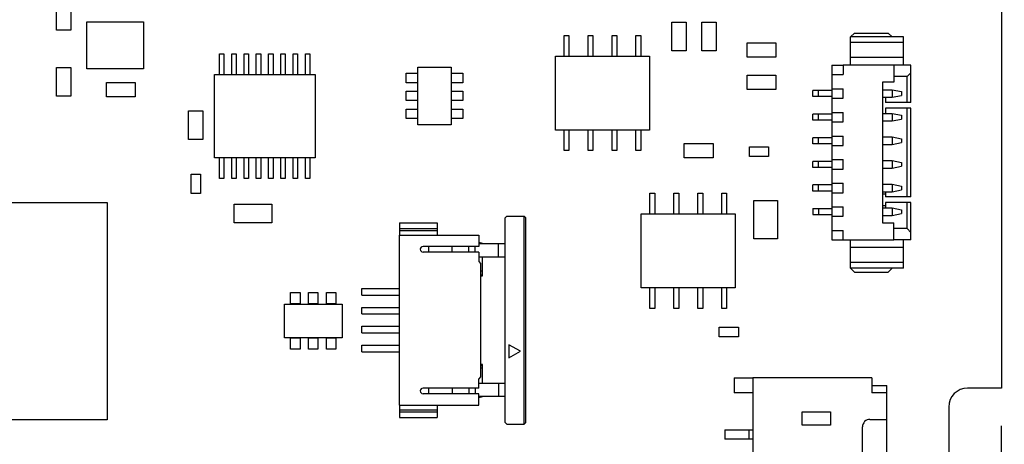
# Paper-space layout 'Sheet2' of a CAD drawing. Units: inches. Extents: x 0.4 to 16.6, y 0.2 to 10.8.
# Drawn here: x 8.1 to 9.2, y 5.9 to 6.3 of the extents above; entities that cross this region are included whole.
import ezdxf

# ---------------------------------------------------------------- set-up
doc = ezdxf.new("R2010")
doc.units = ezdxf.units.IN
doc.header["$MEASUREMENT"] = 0
doc.layers.add('FORMAT', color=8, linetype='Continuous')
doc.styles.add('SLDTEXTSTYLE0', font='TXT', dxfattribs={"width": 0.75})
doc.dimstyles.new('SLDDIMSTYLE12', dxfattribs={"dimtxt": 0.137795, "dimasz": 0.13, "dimexe": 0, "dimexo": 0.0625, "dimgap": 0.034449, "dimtad": 0, "dimtih": 1, "dimtoh": 1, "dimdec": 3, "dimlfac": 2, "dimrnd": 1e-09, "dimzin": 12, "dimdsep": 46, "dimtxsty": 'SLDTEXTSTYLE0', "dimsah": 1, "dimcen": 0.09, "dimadec": 0, "dimazin": 3, "dimtfac": 1, "dimtdec": 3, "dimtofl": 0, "dimtmove": 0, "dimatfit": 3, "dimfxl": 1, "dimfrac": 2, "dimtolj": 1, "dimtzin": 12, "dimarcsym": 0})
doc.dimstyles.new('SLDDIMSTYLE9', dxfattribs={"dimtxt": 0.137795, "dimasz": 0.13, "dimexe": 0, "dimexo": 0.0625, "dimgap": 0.034449, "dimtad": 0, "dimtih": 1, "dimtoh": 1, "dimlfac": 2, "dimrnd": 1e-09, "dimzin": 12, "dimdsep": 46, "dimtxsty": 'SLDTEXTSTYLE0', "dimsah": 1, "dimcen": 0.09, "dimadec": 0, "dimazin": 3, "dimtfac": 1, "dimtofl": 0, "dimtmove": 0, "dimatfit": 3, "dimfxl": 1, "dimfrac": 2, "dimtolj": 1, "dimtzin": 12, "dimarcsym": 0})

# ---------------------------------------------------------------- blocks, each defined once
blk = doc.blocks.new('_D_25')
at = {"layer": 'FORMAT'}
for p, q in [((10.465, 7.1538), (10.4231, 7.1538)), ((10.4231, 7.1538), (10.4231, 6.935)), ((11.025, 7.1538), (11.067, 7.1538)), ((11.067, 7.1538), (11.067, 6.935)), ((9.631, 7.0458), (7.1972, 7.0458)), ((9.8279, 7.0444), (9.631, 7.0458)), ((9.8279, 7.0444), (10.0247, 7.0444)), ((9.9847, 6.5181), (9.9847, 7.0444)), ((10.4231, 6.935), (10.465, 6.935)), ((11.067, 6.935), (11.025, 6.935))]:
    blk.add_line(p, q, dxfattribs=at)
blk.add_solid([(9.9847, 7.0444), (9.9647, 6.9144), (10.0047, 6.9144)], dxfattribs=at)
at = {"layer": 'FORMAT', "char_height": 0.1378, "attachment_point": 1, "style": 'SLDTEXTSTYLE0'}
for s, insert in [('5.46', (10.0247, 7.1127)), ('138.57', (10.465, 7.1127))]:
    blk.add_mtext(s, dxfattribs=dict(at, insert=insert))
blk = doc.blocks.new('_D_40')
at = {"layer": 'FORMAT'}
for p, q in [((9.1598, 4.1297), (9.1598, 5.8781)), ((9.1645, 3.9328), (9.1598, 4.1297)), ((9.1645, 3.9328), (9.1645, 3.736)), ((8.8087, 3.776), (9.1645, 3.776)), ((9.0551, 3.652), (9.0551, 3.694)), ((9.0551, 3.694), (9.2738, 3.694)), ((9.2738, 3.694), (9.2738, 3.652)), ((9.0551, 3.092), (9.0551, 3.05)), ((9.2738, 3.05), (9.2738, 3.092)), ((9.0551, 3.05), (9.2738, 3.05))]:
    blk.add_line(p, q, dxfattribs=at)
blk.add_solid([(9.1645, 3.776), (9.0345, 3.796), (9.0345, 3.756)], dxfattribs=at)
at = {"layer": 'FORMAT', "char_height": 0.1378, "attachment_point": 1, "rotation": 90, "style": 'SLDTEXTSTYLE0'}
for s, insert in [('265.01', (9.0962, 3.092)), ('10.43', (9.0962, 2.5499))]:
    blk.add_mtext(s, dxfattribs=dict(at, insert=insert))
blk = doc.blocks.new('_D_42')
at = {"layer": 'FORMAT'}
for p, q in [((9.3765, 4.1297), (9.3765, 4.1787)), ((9.7075, 3.9328), (9.3765, 4.1297)), ((9.7075, 3.9328), (9.7075, 3.736)), ((9.4458, 3.776), (9.7075, 3.776)), ((9.5981, 3.652), (9.5981, 3.694)), ((9.5981, 3.694), (9.8168, 3.694)), ((9.8168, 3.694), (9.8168, 3.652)), ((9.5981, 3.092), (9.5981, 3.05)), ((9.8168, 3.05), (9.8168, 3.092)), ((9.5981, 3.05), (9.8168, 3.05))]:
    blk.add_line(p, q, dxfattribs=at)
blk.add_solid([(9.7075, 3.776), (9.5775, 3.796), (9.5775, 3.756)], dxfattribs=at)
at = {"layer": 'FORMAT', "char_height": 0.1378, "attachment_point": 1, "rotation": 90, "style": 'SLDTEXTSTYLE0'}
for s, insert in [('276.02', (9.6392, 3.092)), ('10.867', (9.6392, 2.4481))]:
    blk.add_mtext(s, dxfattribs=dict(at, insert=insert))

psp = doc.layouts.new('Sheet2')

# ---------------------------------------------------------------- linework, layer by layer
at = {"color": 7, "linetype": 'Continuous', "lineweight": 25}
for p, q in [((9.15978, 7.04584), (9.15978, 5.91749)), ((8.17393, 6.29068), (8.17393, 6.32068)), ((8.18893, 6.32068), (8.18893, 6.29068)), ((8.20554, 6.25007), (8.20554, 6.29928)), ((8.20554, 6.29928), (8.2646, 6.29928)), ((8.2646, 6.29928), (8.2646, 6.25007)), ((8.81566, 6.26903), (8.81566, 6.29903)), ((8.81566, 6.29903), (8.83066, 6.29903)), ((8.83066, 6.29903), (8.83066, 6.26903)), ((8.84716, 6.26903), (8.84716, 6.29903)), ((8.84716, 6.29903), (8.86216, 6.29903)), ((8.86216, 6.29903), (8.86216, 6.26903)), ((8.18893, 6.29068), (8.17393, 6.29068)), ((9.0023, 6.28353), (9.00623, 6.28747)), ((9.00623, 6.28747), (9.04167, 6.28747)), ((9.0456, 6.28353), (9.04167, 6.28747)), ((8.70344, 6.28497), (8.70844, 6.28497)), ((8.70344, 6.26347), (8.70344, 6.28497)), ((8.70844, 6.28497), (8.70844, 6.26347)), ((8.72844, 6.28497), (8.73344, 6.28497)), ((8.72844, 6.26347), (8.72844, 6.28497)), ((8.73344, 6.28497), (8.73344, 6.26347)), ((8.75344, 6.28497), (8.75844, 6.28497)), ((8.75344, 6.26347), (8.75344, 6.28497)), ((8.75844, 6.28497), (8.75844, 6.26347)), ((8.77844, 6.28497), (8.78344, 6.28497)), ((8.77844, 6.26347), (8.77844, 6.28497)), ((8.78344, 6.28497), (8.78344, 6.26347)), ((8.89428, 6.26225), (8.89428, 6.27725)), ((8.89428, 6.27725), (8.92428, 6.27725)), ((8.92428, 6.27725), (8.92428, 6.26225)), ((9.05741, 6.28353), (9.0023, 6.28353)), ((9.0023, 6.27763), (9.0023, 6.28353)), ((9.05741, 6.27763), (9.0023, 6.27763)), ((9.0023, 6.26188), (9.0023, 6.27763)), ((9.05741, 6.27763), (9.05741, 6.28353)), ((9.05741, 6.26188), (9.05741, 6.27763)), ((8.34393, 6.24436), (8.34393, 6.26582)), ((8.34393, 6.26582), (8.34865, 6.26582)), ((8.34865, 6.26582), (8.34865, 6.24436)), ((8.35673, 6.24436), (8.35673, 6.26582)), ((8.35673, 6.26582), (8.36145, 6.26582)), ((8.36145, 6.26582), (8.36145, 6.24436)), ((8.36952, 6.26582), (8.37425, 6.26582)), ((8.36952, 6.24436), (8.36952, 6.26582)), ((8.37425, 6.26582), (8.37425, 6.24436)), ((8.38232, 6.26582), (8.38704, 6.26582)), ((8.38232, 6.24436), (8.38232, 6.26582)), ((8.38704, 6.26582), (8.38704, 6.24436)), ((8.39511, 6.24436), (8.39511, 6.26582)), ((8.39511, 6.26582), (8.39984, 6.26582)), ((8.39984, 6.26582), (8.39984, 6.24436)), ((8.40791, 6.24436), (8.40791, 6.26582)), ((8.40791, 6.26582), (8.41263, 6.26582)), ((8.41263, 6.26582), (8.41263, 6.24436)), ((8.4207, 6.24436), (8.4207, 6.26582)), ((8.4207, 6.26582), (8.42543, 6.26582)), ((8.42543, 6.26582), (8.42543, 6.24436)), ((8.4335, 6.26582), (8.43822, 6.26582)), ((8.4335, 6.24436), (8.4335, 6.26582)), ((8.43822, 6.26582), (8.43822, 6.24436)), ((8.83066, 6.26903), (8.81566, 6.26903)), ((8.86216, 6.26903), (8.84716, 6.26903)), ((8.69444, 6.18647), (8.69444, 6.26347)), ((8.69444, 6.26347), (8.79244, 6.26347)), ((8.79244, 6.26347), (8.79244, 6.18647)), ((8.92428, 6.26225), (8.89428, 6.26225)), ((9.05741, 6.26188), (9.0023, 6.26188)), ((9.0023, 6.25401), (9.0023, 6.26188)), ((9.05741, 6.25401), (9.05741, 6.26188)), ((8.17393, 6.22178), (8.17393, 6.25178)), ((8.17393, 6.25178), (8.18893, 6.25178)), ((8.18893, 6.25178), (8.18893, 6.22178)), ((8.2646, 6.25007), (8.20554, 6.25007)), ((8.53871, 6.24564), (8.55052, 6.24564)), ((8.53871, 6.2358), (8.53871, 6.24564)), ((8.55052, 6.24564), (8.55052, 6.2358)), ((8.55074, 6.25202), (8.58574, 6.25202)), ((8.55074, 6.19202), (8.55074, 6.25202)), ((8.58574, 6.25202), (8.58574, 6.19202)), ((8.58596, 6.24564), (8.59777, 6.24564)), ((8.58596, 6.2358), (8.58596, 6.24564)), ((8.59777, 6.24564), (8.59777, 6.2358)), ((8.98261, 6.25401), (8.99442, 6.25401)), ((8.98261, 6.25401), (8.98261, 6.24416)), ((8.99442, 6.25401), (8.99442, 6.24416)), ((9.04757, 6.25401), (8.99442, 6.25401)), ((9.04757, 6.25401), (9.04757, 6.23629)), ((9.06529, 6.25401), (9.04757, 6.25401)), ((9.06529, 6.24613), (9.06135, 6.2422)), ((9.06529, 6.24613), (9.06529, 6.25401)), ((9.06529, 6.21513), (9.06529, 6.24613)), ((8.22598, 6.23592), (8.25598, 6.23592)), ((8.22598, 6.22092), (8.22598, 6.23592)), ((8.25598, 6.23592), (8.25598, 6.22092)), ((8.33891, 6.24436), (8.44363, 6.24436)), ((8.33891, 6.15735), (8.33891, 6.24436)), ((8.44363, 6.24436), (8.44363, 6.15735)), ((8.55052, 6.2358), (8.53871, 6.2358)), ((8.59777, 6.2358), (8.58596, 6.2358)), ((8.89428, 6.24379), (8.92428, 6.24379)), ((8.89428, 6.22879), (8.89428, 6.24379)), ((8.92428, 6.24379), (8.92428, 6.22879)), ((8.98261, 6.24416), (8.99442, 6.24416)), ((8.98261, 6.24416), (8.98261, 6.2294)), ((9.04757, 6.23629), (9.03576, 6.23629)), ((9.03576, 6.23629), (9.03576, 6.08964)), ((9.06135, 6.2422), (9.04757, 6.2422)), ((9.06135, 6.21513), (9.06135, 6.2422)), ((8.53871, 6.22694), (8.55052, 6.22694)), ((8.53871, 6.2171), (8.53871, 6.22694)), ((8.55052, 6.22694), (8.55052, 6.2171)), ((8.58596, 6.22694), (8.59777, 6.22694)), ((8.58596, 6.2171), (8.58596, 6.22694)), ((8.59777, 6.22694), (8.59777, 6.2171)), ((8.92428, 6.22879), (8.89428, 6.22879)), ((8.96293, 6.22133), (8.96293, 6.22763)), ((8.96883, 6.22763), (8.96293, 6.22763)), ((8.96883, 6.22133), (8.96883, 6.22763)), ((8.98261, 6.22763), (8.96883, 6.22763)), ((8.98261, 6.2294), (8.99442, 6.2294)), ((8.98261, 6.2294), (8.98261, 6.21956)), ((8.99442, 6.21956), (8.99442, 6.2294)), ((9.03576, 6.22842), (9.0456, 6.22842)), ((9.0456, 6.22842), (9.0456, 6.22054)), ((9.0456, 6.22842), (9.05545, 6.22645)), ((9.05545, 6.22645), (9.05545, 6.22251)), ((8.18893, 6.22178), (8.17393, 6.22178)), ((8.25598, 6.22092), (8.22598, 6.22092)), ((8.55052, 6.2171), (8.53871, 6.2171)), ((8.59777, 6.2171), (8.58596, 6.2171)), ((8.96883, 6.22133), (8.96293, 6.22133)), ((8.98261, 6.22133), (8.96883, 6.22133)), ((8.98261, 6.21956), (8.99442, 6.21956)), ((8.98261, 6.21956), (8.98261, 6.20479)), ((9.03576, 6.22054), (9.0456, 6.22054)), ((9.03871, 6.22054), (9.03871, 6.21513)), ((9.06135, 6.21513), (9.03871, 6.21513)), ((9.0456, 6.22054), (9.05545, 6.22251)), ((9.06529, 6.21513), (9.06135, 6.21513)), ((8.31173, 6.17651), (8.31173, 6.20651)), ((8.31173, 6.20651), (8.32673, 6.20651)), ((8.32673, 6.20651), (8.32673, 6.17651)), ((8.53871, 6.20824), (8.55052, 6.20824)), ((8.53871, 6.1984), (8.53871, 6.20824)), ((8.55052, 6.20824), (8.55052, 6.1984)), ((8.58596, 6.20824), (8.59777, 6.20824)), ((8.58596, 6.1984), (8.58596, 6.20824)), ((8.59777, 6.20824), (8.59777, 6.1984)), ((8.98261, 6.20479), (8.99442, 6.20479)), ((8.98261, 6.20479), (8.98261, 6.19495)), ((8.99442, 6.19495), (8.99442, 6.20479)), ((9.06135, 6.20922), (9.03871, 6.20922)), ((9.03871, 6.20922), (9.03871, 6.20381)), ((9.06135, 6.1167), (9.06135, 6.20922)), ((9.06529, 6.20922), (9.06135, 6.20922)), ((9.06529, 6.1167), (9.06529, 6.20922)), ((8.55052, 6.1984), (8.53871, 6.1984)), ((8.59777, 6.1984), (8.58596, 6.1984)), ((8.96293, 6.19672), (8.96293, 6.20302)), ((8.96883, 6.20302), (8.96293, 6.20302)), ((8.96883, 6.19672), (8.96293, 6.19672)), ((8.98261, 6.20302), (8.96883, 6.20302)), ((8.96883, 6.19672), (8.96883, 6.20302)), ((8.98261, 6.19672), (8.96883, 6.19672)), ((8.98261, 6.19495), (8.99442, 6.19495)), ((8.98261, 6.19495), (8.98261, 6.18019)), ((9.03576, 6.20381), (9.0456, 6.20381)), ((9.03576, 6.19594), (9.0456, 6.19594)), ((9.0456, 6.20381), (9.0456, 6.19594)), ((9.0456, 6.20381), (9.05545, 6.20184)), ((9.0456, 6.19594), (9.05545, 6.1979)), ((9.05545, 6.20184), (9.05545, 6.1979)), ((8.58574, 6.19202), (8.55074, 6.19202)), ((8.79244, 6.18647), (8.69444, 6.18647)), ((8.70344, 6.16497), (8.70344, 6.18647)), ((8.70844, 6.18647), (8.70844, 6.16497)), ((8.72844, 6.16497), (8.72844, 6.18647)), ((8.73344, 6.18647), (8.73344, 6.16497)), ((8.75344, 6.16497), (8.75344, 6.18647)), ((8.75844, 6.18647), (8.75844, 6.16497)), ((8.77844, 6.16497), (8.77844, 6.18647)), ((8.78344, 6.18647), (8.78344, 6.16497)), ((8.32673, 6.17651), (8.31173, 6.17651)), ((8.96293, 6.17212), (8.96293, 6.17842)), ((8.96883, 6.17842), (8.96293, 6.17842)), ((8.98261, 6.17842), (8.96883, 6.17842)), ((8.96883, 6.17212), (8.96883, 6.17842)), ((8.98261, 6.18019), (8.99442, 6.18019)), ((8.98261, 6.18019), (8.98261, 6.17034)), ((8.99442, 6.17034), (8.99442, 6.18019)), ((9.03576, 6.1792), (9.0456, 6.1792)), ((9.0456, 6.1792), (9.0456, 6.17133)), ((9.0456, 6.1792), (9.05545, 6.17723)), ((9.0456, 6.17133), (9.05545, 6.1733)), ((9.05545, 6.17723), (9.05545, 6.1733)), ((8.70844, 6.16497), (8.70344, 6.16497)), ((8.73344, 6.16497), (8.72844, 6.16497)), ((8.75844, 6.16497), (8.75344, 6.16497)), ((8.78344, 6.16497), (8.77844, 6.16497)), ((8.82883, 6.15743), (8.82883, 6.17243)), ((8.82883, 6.17243), (8.85883, 6.17243)), ((8.85883, 6.17243), (8.85883, 6.15743)), ((8.89682, 6.15895), (8.89682, 6.16895)), ((8.89682, 6.16895), (8.91682, 6.16895)), ((8.91682, 6.16895), (8.91682, 6.15895)), ((8.96883, 6.17212), (8.96293, 6.17212)), ((8.98261, 6.17212), (8.96883, 6.17212)), ((8.98261, 6.17034), (8.99442, 6.17034)), ((8.98261, 6.17034), (8.98261, 6.15558)), ((9.03576, 6.17133), (9.0456, 6.17133)), ((8.44363, 6.15735), (8.33891, 6.15735)), ((8.34393, 6.1359), (8.34393, 6.15735)), ((8.34865, 6.15735), (8.34865, 6.1359)), ((8.35673, 6.1359), (8.35673, 6.15735)), ((8.36145, 6.15735), (8.36145, 6.1359)), ((8.36952, 6.1359), (8.36952, 6.15735)), ((8.37425, 6.15735), (8.37425, 6.1359)), ((8.38232, 6.1359), (8.38232, 6.15735)), ((8.38704, 6.15735), (8.38704, 6.1359)), ((8.39511, 6.1359), (8.39511, 6.15735)), ((8.39984, 6.15735), (8.39984, 6.1359)), ((8.40791, 6.1359), (8.40791, 6.15735)), ((8.41263, 6.15735), (8.41263, 6.1359)), ((8.4207, 6.1359), (8.4207, 6.15735)), ((8.42543, 6.15735), (8.42543, 6.1359)), ((8.4335, 6.1359), (8.4335, 6.15735)), ((8.43822, 6.15735), (8.43822, 6.1359)), ((8.85883, 6.15743), (8.82883, 6.15743)), ((8.91682, 6.15895), (8.89682, 6.15895)), ((8.96293, 6.14751), (8.96293, 6.15381)), ((8.96883, 6.15381), (8.96293, 6.15381)), ((8.98261, 6.15381), (8.96883, 6.15381)), ((8.96883, 6.14751), (8.96883, 6.15381)), ((8.98261, 6.15558), (8.99442, 6.15558)), ((8.98261, 6.15558), (8.98261, 6.14574)), ((8.99442, 6.14574), (8.99442, 6.15558)), ((9.03576, 6.1546), (9.0456, 6.1546)), ((9.0456, 6.1546), (9.0456, 6.14672)), ((9.0456, 6.1546), (9.05545, 6.15263)), ((8.96883, 6.14751), (8.96293, 6.14751)), ((8.98261, 6.14751), (8.96883, 6.14751)), ((8.98261, 6.14574), (8.99442, 6.14574)), ((8.98261, 6.14574), (8.98261, 6.13097)), ((9.03576, 6.14672), (9.0456, 6.14672)), ((9.0456, 6.14672), (9.05545, 6.14869)), ((9.05545, 6.15263), (9.05545, 6.14869)), ((8.31423, 6.12048), (8.31423, 6.14048)), ((8.31423, 6.14048), (8.32423, 6.14048)), ((8.32423, 6.14048), (8.32423, 6.12048)), ((8.34865, 6.1359), (8.34393, 6.1359)), ((8.36145, 6.1359), (8.35673, 6.1359)), ((8.37425, 6.1359), (8.36952, 6.1359)), ((8.38704, 6.1359), (8.38232, 6.1359)), ((8.39984, 6.1359), (8.39511, 6.1359)), ((8.41263, 6.1359), (8.40791, 6.1359)), ((8.42543, 6.1359), (8.4207, 6.1359)), ((8.43822, 6.1359), (8.4335, 6.1359)), ((8.96293, 6.1229), (8.96293, 6.1292)), ((8.96883, 6.1292), (8.96293, 6.1292)), ((8.96883, 6.1229), (8.96293, 6.1229)), ((8.96883, 6.1229), (8.96883, 6.1292)), ((8.98261, 6.1292), (8.96883, 6.1292)), ((8.98261, 6.1229), (8.96883, 6.1229)), ((8.98261, 6.13097), (8.99442, 6.13097)), ((8.98261, 6.13097), (8.98261, 6.12113)), ((8.99442, 6.12113), (8.99442, 6.13097)), ((9.03576, 6.12999), (9.0456, 6.12999)), ((9.03576, 6.12212), (9.0456, 6.12212)), ((9.03871, 6.12212), (9.03871, 6.1167)), ((9.0456, 6.12999), (9.0456, 6.12212)), ((9.0456, 6.12999), (9.05545, 6.12802)), ((9.0456, 6.12212), (9.05545, 6.12408)), ((9.05545, 6.12802), (9.05545, 6.12408)), ((8.32423, 6.12048), (8.31423, 6.12048)), ((8.793, 6.1206), (8.798, 6.1206)), ((8.793, 6.0991), (8.793, 6.1206)), ((8.798, 6.1206), (8.798, 6.0991)), ((8.818, 6.1206), (8.823, 6.1206)), ((8.818, 6.0991), (8.818, 6.1206)), ((8.823, 6.1206), (8.823, 6.0991)), ((8.843, 6.1206), (8.848, 6.1206)), ((8.843, 6.0991), (8.843, 6.1206)), ((8.848, 6.1206), (8.848, 6.0991)), ((8.868, 6.1206), (8.873, 6.1206)), ((8.868, 6.0991), (8.868, 6.1206)), ((8.873, 6.1206), (8.873, 6.0991)), ((8.90121, 6.07308), (8.90121, 6.11308)), ((8.90121, 6.11308), (8.92621, 6.11308)), ((8.92621, 6.11308), (8.92621, 6.07308)), ((8.98261, 6.12113), (8.99442, 6.12113)), ((8.98261, 6.12113), (8.98261, 6.10637)), ((9.03871, 6.11966), (9.03576, 6.11966)), ((9.06135, 6.1167), (9.03871, 6.1167)), ((9.06529, 6.1167), (9.06135, 6.1167)), ((7.9708, 6.1108), (8.22671, 6.1108)), ((8.22671, 6.1108), (8.22671, 5.88442)), ((8.35909, 6.08964), (8.35909, 6.10932)), ((8.35909, 6.10932), (8.39846, 6.10932)), ((8.39846, 6.10932), (8.39846, 6.08964)), ((8.96293, 6.1046), (8.96293, 6.0983)), ((8.96293, 6.1046), (8.96883, 6.1046)), ((8.96883, 6.1046), (8.96883, 6.0983)), ((8.96883, 6.1046), (8.98261, 6.1046)), ((8.98261, 6.10637), (8.99442, 6.10637)), ((8.98261, 6.10637), (8.98261, 6.09653)), ((8.99442, 6.09653), (8.99442, 6.10637)), ((9.03576, 6.10784), (9.03871, 6.10784)), ((9.03576, 6.10538), (9.0456, 6.10538)), ((9.03871, 6.1108), (9.03871, 6.10538)), ((9.06135, 6.1108), (9.03871, 6.1108)), ((9.0456, 6.10538), (9.0456, 6.09751)), ((9.0456, 6.10538), (9.05545, 6.10342)), ((9.05545, 6.10342), (9.05545, 6.09948)), ((9.06529, 6.1108), (9.06135, 6.1108)), ((9.06135, 6.08373), (9.06135, 6.1108)), ((9.06529, 6.07979), (9.06529, 6.1108)), ((8.64369, 6.09662), (8.64196, 6.09489)), ((8.64196, 5.88182), (8.64196, 6.09489)), ((8.64369, 6.09662), (8.66188, 6.09662)), ((8.66188, 5.88009), (8.66188, 6.09662)), ((8.66362, 6.09489), (8.66188, 6.09662)), ((8.66362, 5.88182), (8.66362, 6.09489)), ((8.784, 6.0221), (8.784, 6.0991)), ((8.784, 6.0991), (8.882, 6.0991)), ((8.882, 6.0991), (8.882, 6.0221)), ((8.96293, 6.0983), (8.96883, 6.0983)), ((8.96883, 6.0983), (8.98261, 6.0983)), ((8.98261, 6.09653), (8.99442, 6.09653)), ((8.98261, 6.09653), (8.98261, 6.08176)), ((9.03576, 6.09751), (9.0456, 6.09751)), ((9.0456, 6.09751), (9.05545, 6.09948)), ((8.39846, 6.08964), (8.35909, 6.08964)), ((8.53173, 6.08973), (8.5711, 6.08973)), ((8.53173, 6.08973), (8.53173, 6.08383)), ((8.53173, 6.08383), (8.5711, 6.08383)), ((8.53173, 6.08383), (8.53173, 6.08186)), ((8.53173, 6.08186), (8.5711, 6.08186)), ((8.53173, 6.08186), (8.53173, 6.07694)), ((8.5711, 6.08973), (8.5711, 6.08383)), ((8.5711, 6.08383), (8.5711, 6.08186)), ((8.5711, 6.08186), (8.5711, 6.07694)), ((8.98261, 6.08176), (8.99442, 6.08176)), ((8.98261, 6.08176), (8.98261, 6.07192)), ((8.99442, 6.07192), (8.99442, 6.08176)), ((9.03576, 6.08964), (9.04757, 6.08964)), ((9.04757, 6.07192), (9.04757, 6.08964)), ((9.06135, 6.08373), (9.04757, 6.08373)), ((9.06529, 6.07979), (9.06135, 6.08373)), ((8.53173, 5.89977), (8.53173, 6.07694)), ((8.53173, 6.07694), (8.6144, 6.07694)), ((8.6144, 6.07694), (8.6144, 6.06513)), ((8.92621, 6.07308), (8.90121, 6.07308)), ((8.98261, 6.07192), (8.99442, 6.07192)), ((8.99442, 6.07192), (9.04757, 6.07192)), ((9.0023, 6.06405), (9.0023, 6.07192)), ((9.06529, 6.07192), (9.04757, 6.07192)), ((9.05741, 6.06405), (9.05741, 6.07192)), ((9.06529, 6.07192), (9.06529, 6.07979)), ((8.6144, 6.06513), (8.55633, 6.06513)), ((8.56224, 6.05922), (8.56224, 6.06513)), ((8.58684, 6.05922), (8.58684, 6.06513)), ((8.60389, 6.05922), (8.60389, 6.06513)), ((8.61071, 6.05922), (8.61071, 6.06513)), ((8.6144, 6.06948), (8.6193, 6.06808)), ((8.6144, 6.06808), (8.63514, 6.06808)), ((8.63514, 6.0543), (8.63514, 6.06808)), ((8.63514, 6.06808), (8.64196, 6.06808)), ((9.05741, 6.06405), (9.0023, 6.06405)), ((9.0023, 6.0483), (9.0023, 6.06405)), ((9.05741, 6.0483), (9.05741, 6.06405)), ((8.6144, 6.05922), (8.55633, 6.05922)), ((8.6144, 6.05922), (8.6144, 6.04938)), ((8.6144, 6.0543), (8.63514, 6.0543)), ((8.61834, 6.03462), (8.61834, 6.0543)), ((8.63514, 6.0543), (8.64196, 6.0543)), ((8.6144, 6.04938), (8.61637, 6.04741)), ((8.61637, 6.04741), (8.61637, 5.9293)), ((8.61637, 6.03973), (8.61834, 6.03973)), ((9.05741, 6.0483), (9.0023, 6.0483)), ((9.0023, 6.04239), (9.0023, 6.0483)), ((9.05741, 6.04239), (9.0023, 6.04239)), ((9.0023, 6.04239), (9.00623, 6.03845)), ((9.0456, 6.04239), (9.04167, 6.03845)), ((9.05741, 6.04239), (9.05741, 6.0483)), ((8.61637, 6.0356), (8.61834, 6.0356)), ((8.61637, 6.03462), (8.61834, 6.03462)), ((9.00623, 6.03845), (9.04167, 6.03845)), ((8.49236, 6.01444), (8.49236, 6.02133)), ((8.49236, 6.02133), (8.53173, 6.02133)), ((8.882, 6.0221), (8.784, 6.0221)), ((8.793, 6.0006), (8.793, 6.0221)), ((8.798, 6.0221), (8.798, 6.0006)), ((8.818, 6.0006), (8.818, 6.0221)), ((8.823, 6.0221), (8.823, 6.0006)), ((8.843, 6.0006), (8.843, 6.0221)), ((8.848, 6.0221), (8.848, 6.0006)), ((8.868, 6.0006), (8.868, 6.0221)), ((8.873, 6.0221), (8.873, 6.0006)), ((8.41814, 6.0171), (8.42799, 6.0171)), ((8.41814, 6.00529), (8.41814, 6.0171)), ((8.42799, 6.0171), (8.42799, 6.00529)), ((8.43684, 6.0171), (8.44669, 6.0171)), ((8.43684, 6.00529), (8.43684, 6.0171)), ((8.44669, 6.0171), (8.44669, 6.00529)), ((8.45554, 6.00529), (8.45554, 6.0171)), ((8.45554, 6.0171), (8.46539, 6.0171)), ((8.46539, 6.0171), (8.46539, 6.00529)), ((8.49236, 6.01444), (8.53173, 6.01444)), ((8.41176, 6.00507), (8.47176, 6.00507)), ((8.41176, 5.97007), (8.41176, 6.00507)), ((8.42799, 6.00529), (8.41814, 6.00529)), ((8.44669, 6.00529), (8.43684, 6.00529)), ((8.46539, 6.00529), (8.45554, 6.00529)), ((8.47176, 6.00507), (8.47176, 5.97007)), ((8.49236, 5.99475), (8.49236, 6.00164)), ((8.49236, 6.00164), (8.53173, 6.00164)), ((8.798, 6.0006), (8.793, 6.0006)), ((8.823, 6.0006), (8.818, 6.0006)), ((8.848, 6.0006), (8.843, 6.0006)), ((8.873, 6.0006), (8.868, 6.0006)), ((8.49236, 5.99475), (8.53173, 5.99475)), ((8.49236, 5.97507), (8.49236, 5.98196)), ((8.49236, 5.98196), (8.53173, 5.98196)), ((8.86533, 5.97095), (8.86533, 5.98095)), ((8.86533, 5.98095), (8.88533, 5.98095)), ((8.88533, 5.98095), (8.88533, 5.97095)), ((8.47176, 5.97007), (8.41176, 5.97007)), ((8.41814, 5.95804), (8.41814, 5.96985)), ((8.41814, 5.96985), (8.42799, 5.96985)), ((8.42799, 5.96985), (8.42799, 5.95804)), ((8.43684, 5.96985), (8.44669, 5.96985)), ((8.43684, 5.95804), (8.43684, 5.96985)), ((8.44669, 5.96985), (8.44669, 5.95804)), ((8.45554, 5.95804), (8.45554, 5.96985)), ((8.45554, 5.96985), (8.46539, 5.96985)), ((8.46539, 5.96985), (8.46539, 5.95804)), ((8.49236, 5.97507), (8.53173, 5.97507)), ((8.88533, 5.97095), (8.86533, 5.97095)), ((8.42799, 5.95804), (8.41814, 5.95804)), ((8.44669, 5.95804), (8.43684, 5.95804)), ((8.46539, 5.95804), (8.45554, 5.95804)), ((8.49236, 5.95538), (8.49236, 5.96227)), ((8.49236, 5.96227), (8.53173, 5.96227)), ((8.65783, 5.95588), (8.6459, 5.96277)), ((8.6459, 5.96277), (8.6459, 5.94899)), ((8.49236, 5.95538), (8.53173, 5.95538)), ((8.6459, 5.94899), (8.65783, 5.95588)), ((8.61834, 5.9421), (8.61637, 5.9421)), ((8.61637, 5.94111), (8.61834, 5.94111)), ((8.61834, 5.93836), (8.61637, 5.93836)), ((8.61834, 5.92241), (8.61834, 5.9421)), ((8.61637, 5.9293), (8.6144, 5.92733)), ((8.6144, 5.91749), (8.6144, 5.92733)), ((8.88082, 5.92825), (8.88082, 5.9125)), ((8.88082, 5.92825), (8.9005, 5.92825)), ((8.9005, 5.92825), (8.9005, 5.65265)), ((9.02452, 5.92825), (8.9005, 5.92825)), ((9.02452, 5.92825), (9.02452, 5.9125)), ((8.6144, 5.91749), (8.55633, 5.91749)), ((8.56224, 5.91158), (8.56224, 5.91749)), ((8.58684, 5.91749), (8.58684, 5.91158)), ((8.60389, 5.91749), (8.60389, 5.91158)), ((8.61071, 5.91749), (8.61071, 5.91158)), ((8.63514, 5.92241), (8.6144, 5.92241)), ((8.63514, 5.92241), (8.63514, 5.90863)), ((8.64196, 5.92241), (8.63514, 5.92241)), ((9.02452, 5.92037), (9.04027, 5.92037)), ((9.04027, 5.9125), (9.04027, 5.92037)), ((9.15978, 5.91749), (9.12434, 5.91749)), ((8.6144, 5.91158), (8.55633, 5.91158)), ((8.6144, 5.89977), (8.6144, 5.91158)), ((8.63514, 5.90863), (8.6144, 5.90863)), ((8.6193, 5.90863), (8.6144, 5.90723)), ((8.64196, 5.90863), (8.63514, 5.90863)), ((8.9005, 5.9125), (8.88082, 5.9125)), ((9.04027, 5.9125), (9.02452, 5.9125)), ((9.04027, 5.88494), (9.04027, 5.9125)), ((8.53173, 5.89977), (8.6144, 5.89977)), ((8.53173, 5.89977), (8.53173, 5.89485)), ((8.5711, 5.89977), (8.5711, 5.89485)), ((9.10466, 5.89781), (9.10466, 5.68324)), ((8.53173, 5.89485), (8.5711, 5.89485)), ((8.53173, 5.89485), (8.53173, 5.89288)), ((8.53173, 5.89288), (8.5711, 5.89288)), ((8.53173, 5.89288), (8.53173, 5.88698)), ((8.53173, 5.88698), (8.5711, 5.88698)), ((8.5711, 5.89485), (8.5711, 5.89288)), ((8.5711, 5.89288), (8.5711, 5.88698)), ((8.95168, 5.89281), (8.98121, 5.89281)), ((8.95168, 5.87903), (8.95168, 5.89281)), ((8.98121, 5.89281), (8.98121, 5.87903)), ((8.22671, 5.88442), (7.9708, 5.88442)), ((8.64369, 5.88009), (8.64196, 5.88182)), ((8.64369, 5.88009), (8.66188, 5.88009)), ((8.66188, 5.88009), (8.66362, 5.88182)), ((8.98121, 5.87903), (8.95168, 5.87903)), ((9.01468, 5.70384), (9.01468, 5.87706)), ((9.02255, 5.88494), (9.04027, 5.88494)), ((9.04027, 5.69596), (9.04027, 5.88494)), ((8.87097, 5.87411), (8.87097, 5.86427)), ((8.87097, 5.87411), (8.89657, 5.87411)), ((8.89657, 5.86427), (8.89657, 5.87411)), ((8.89657, 5.87411), (8.9005, 5.87411)), ((8.89657, 5.86427), (8.87097, 5.86427)), ((8.9005, 5.86427), (8.89657, 5.86427))]:
    psp.add_line(p, q, dxfattribs=at)
for centre, radius, end in [((8.55633, 6.06218), 0.00295, 270), ((8.55633, 5.91454), 0.00295, 270), ((9.12434, 5.89781), 0.01969, 180), ((9.02255, 5.87706), 0.00787, 180)]:
    psp.add_arc(centre, radius, 90, end, dxfattribs=at)

# ---------------------------------------------------------------- dimensions: what is measured, and where the dimension line sits
at = {"layer": 'FORMAT'}
for feature_location, offset, dtype, origin, dimstyle, picture, middle in [((9.15978, 5.91749), (0.00468, -2.18151), 1, (3.943, 7.97958), 'SLDDIMSTYLE9', '_D_40', (9.16446, 3.14293)), ((9.37648, 4.21808), (0.33099, -0.48211), 1, (3.943, 7.97958), 'SLDDIMSTYLE12', '_D_42', (9.70747, 3.09202)), ((7.15781, 7.04584), (2.86691, -0.00142), 0, (4.0055, 4.31808), 'SLDDIMSTYLE9', '_D_25', (10.56686, 7.04441))]:
    dim = psp.add_ordinate_dim(feature_location=feature_location, offset=offset, dtype=dtype, origin=origin, dimstyle=dimstyle, dxfattribs=at)
    dim.commit()
    dim.dimension.update_dxf_attribs({"geometry": picture, "text_midpoint": middle})

doc.saveas('drawing.dxf')
